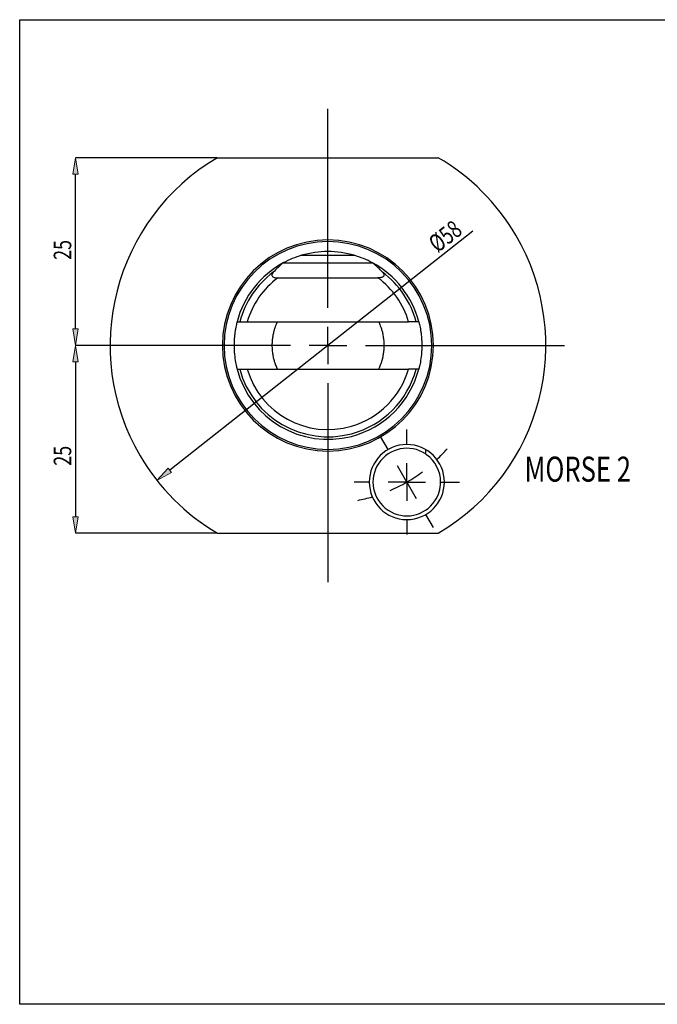
# Model space of a CAD drawing. Units: millimetres. Extents: x 5 to 292, y -203 to -7.
# Drawn here: x 5 to 132, y -203 to -7 of the extents above; entities that cross this region are included whole.
import ezdxf

# ---------------------------------------------------------------- set-up
doc = ezdxf.new("R2010")
doc.units = ezdxf.units.MM
doc.header["$MEASUREMENT"] = 0
doc.layers.add('Ebene 1', color=7, linetype='Continuous')

# ---------------------------------------------------------------- blocks, each defined once
blk = doc.blocks.new('block 2')
at = {"layer": 'Ebene 1', "color": 22, "lineweight": 25, "true_color": 0xe42420}
blk.add_lwpolyline([(95.08, -48.83), (34.61, -96.6)], dxfattribs=at)
blk = doc.blocks.new('block 3')
at = {"layer": 'Ebene 1', "color": 22, "true_color": 0xe42420, "insert": (88.05, -53.3), "char_height": 3.5, "attachment_point": 7, "rotation": 38.305}
blk.add_mtext('\\fTxt|b0|i0|c0|p34;\\W0.75;Ø58', dxfattribs=at)
blk = doc.blocks.new('block 4')
at = {"layer": 'Ebene 1', "true_color": 0xe42420}
h = blk.add_hatch(color=22, dxfattribs=at)
h.dxf.hatch_style = 2
h.paths.add_polyline_path([(34.27, -96.17), (32.02, -98.65), (34.95, -97.03)])
at = {"layer": 'Ebene 1', "lineweight": 0}
blk.add_lwpolyline([(34.27, -96.17), (32.02, -98.65), (34.95, -97.03), (34.27, -96.17)], dxfattribs=at)
blk = doc.blocks.new('block 5')
at = {"layer": 'Ebene 1', "color": 22, "lineweight": 25, "true_color": 0xe42420}
blk.add_lwpolyline([(18.84, -71.68), (15.75, -71.68)], dxfattribs=at)
blk = doc.blocks.new('block 6')
at = {"layer": 'Ebene 1', "color": 22, "lineweight": 25, "true_color": 0xe42420}
blk.add_lwpolyline([(44.05, -34.18), (15.75, -34.18)], dxfattribs=at)
blk = doc.blocks.new('block 7')
at = {"layer": 'Ebene 1', "color": 22, "lineweight": 25, "true_color": 0xe42420}
blk.add_lwpolyline([(15.75, -68.38), (15.75, -37.48)], dxfattribs=at)
blk = doc.blocks.new('block 8')
at = {"layer": 'Ebene 1', "true_color": 0xe42420}
h = blk.add_hatch(color=22, dxfattribs=at)
h.dxf.hatch_style = 2
h.paths.add_polyline_path([(15.2, -68.38), (15.75, -71.68), (16.3, -68.38)])
at = {"layer": 'Ebene 1', "lineweight": 0}
blk.add_lwpolyline([(15.2, -68.38), (15.75, -71.68), (16.3, -68.38), (15.2, -68.38)], dxfattribs=at)
blk = doc.blocks.new('block 9')
at = {"layer": 'Ebene 1', "true_color": 0xe42420}
h = blk.add_hatch(color=22, dxfattribs=at)
h.dxf.hatch_style = 2
h.paths.add_polyline_path([(15.2, -37.48), (15.75, -34.18), (16.3, -37.48)])
at = {"layer": 'Ebene 1', "lineweight": 0}
blk.add_lwpolyline([(15.2, -37.48), (15.75, -34.18), (16.3, -37.48), (15.2, -37.48)], dxfattribs=at)
blk = doc.blocks.new('block 10')
at = {"layer": 'Ebene 1', "color": 22, "true_color": 0xe42420, "insert": (14.9, -54.59), "char_height": 3.5, "attachment_point": 7, "rotation": 90}
blk.add_mtext('\\fTxt|b0|i0|c0|p34;\\W0.75;25', dxfattribs=at)
blk = doc.blocks.new('block 11')
at = {"layer": 'Ebene 1', "color": 22, "lineweight": 25, "true_color": 0xe42420}
blk.add_lwpolyline([(18.84, -71.68), (15.75, -71.68)], dxfattribs=at)
blk = doc.blocks.new('block 12')
at = {"layer": 'Ebene 1', "color": 22, "lineweight": 25, "true_color": 0xe42420}
blk.add_lwpolyline([(44.05, -109.18), (15.75, -109.18)], dxfattribs=at)
blk = doc.blocks.new('block 13')
at = {"layer": 'Ebene 1', "color": 22, "lineweight": 25, "true_color": 0xe42420}
blk.add_lwpolyline([(15.75, -74.98), (15.75, -105.88)], dxfattribs=at)
blk = doc.blocks.new('block 14')
at = {"layer": 'Ebene 1', "true_color": 0xe42420}
h = blk.add_hatch(color=22, dxfattribs=at)
h.dxf.hatch_style = 2
h.paths.add_polyline_path([(15.2, -74.98), (15.75, -71.68), (16.3, -74.98)])
at = {"layer": 'Ebene 1', "lineweight": 0}
blk.add_lwpolyline([(15.2, -74.98), (15.75, -71.68), (16.3, -74.98), (15.2, -74.98)], dxfattribs=at)
blk = doc.blocks.new('block 15')
at = {"layer": 'Ebene 1', "true_color": 0xe42420}
h = blk.add_hatch(color=22, dxfattribs=at)
h.dxf.hatch_style = 2
h.paths.add_polyline_path([(15.2, -105.88), (15.75, -109.18), (16.3, -105.88)])
at = {"layer": 'Ebene 1', "lineweight": 0}
blk.add_lwpolyline([(15.2, -105.88), (15.75, -109.18), (16.3, -105.88), (15.2, -105.88)], dxfattribs=at)
blk = doc.blocks.new('block 16')
at = {"layer": 'Ebene 1', "color": 22, "true_color": 0xe42420, "insert": (14.9, -95.7), "char_height": 3.5, "attachment_point": 7, "rotation": 90}
blk.add_mtext('\\fTxt|b0|i0|c0|p34;\\W0.75;25', dxfattribs=at)
blk = doc.blocks.new('block 17')
at = {"layer": 'Ebene 1', "color": 22, "lineweight": 25, "true_color": 0xe42420}
blk.add_open_spline([(81.91, -98.96), (82.99, -98.34), (84.03, -97.65), (85.04, -96.9)], degree=3, dxfattribs=at)
blk = doc.blocks.new('block 18')
at = {"layer": 'Ebene 1', "color": 22, "lineweight": 25, "true_color": 0xe42420}
blk.add_open_spline([(78.56, -100.64), (79.71, -100.15), (80.82, -99.59), (81.91, -98.96)], degree=3, dxfattribs=at)
blk = doc.blocks.new('block 19')
at = {"layer": 'Ebene 1', "color": 22, "lineweight": 25, "true_color": 0xe42420}
blk.add_open_spline([(87.9, -94.48), (88.62, -93.79), (89.31, -93.06), (89.97, -92.31)], degree=3, dxfattribs=at)
blk = doc.blocks.new('block 20')
at = {"layer": 'Ebene 1', "color": 22, "lineweight": 25, "true_color": 0xe42420}
blk.add_open_spline([(72.11, -102.61), (73.1, -102.42), (74.07, -102.19), (75.03, -101.91)], degree=3, dxfattribs=at)
blk = doc.blocks.new('block 21')
at = {"layer": 'Ebene 1', "color": 22, "lineweight": 25, "true_color": 0xe42420}
blk.add_lwpolyline([(81.91, -98.96), (83.78, -102.21)], dxfattribs=at)
blk = doc.blocks.new('block 22')
at = {"layer": 'Ebene 1', "color": 22, "lineweight": 25, "true_color": 0xe42420}
blk.add_lwpolyline([(81.91, -98.96), (80.03, -95.71)], dxfattribs=at)
blk = doc.blocks.new('block 23')
at = {"layer": 'Ebene 1', "color": 22, "lineweight": 25, "true_color": 0xe42420}
blk.add_lwpolyline([(85.66, -105.46), (87.16, -108.05)], dxfattribs=at)
blk = doc.blocks.new('block 24')
at = {"layer": 'Ebene 1', "color": 22, "lineweight": 25, "true_color": 0xe42420}
blk.add_lwpolyline([(78.16, -92.47), (76.66, -89.87)], dxfattribs=at)
blk = doc.blocks.new('block 25')
at = {"layer": 'Ebene 1', "color": 22, "lineweight": 25, "true_color": 0xe42420}
blk.add_lwpolyline([(81.91, -98.96), (81.91, -95.21)], dxfattribs=at)
blk = doc.blocks.new('block 26')
at = {"layer": 'Ebene 1', "color": 22, "lineweight": 25, "true_color": 0xe42420}
blk.add_lwpolyline([(81.91, -98.96), (78.16, -98.96)], dxfattribs=at)
blk = doc.blocks.new('block 27')
at = {"layer": 'Ebene 1', "color": 22, "lineweight": 25, "true_color": 0xe42420}
blk.add_lwpolyline([(81.91, -98.96), (81.91, -102.71)], dxfattribs=at)
blk = doc.blocks.new('block 28')
at = {"layer": 'Ebene 1', "color": 22, "lineweight": 25, "true_color": 0xe42420}
blk.add_lwpolyline([(81.91, -98.96), (85.66, -98.96)], dxfattribs=at)
blk = doc.blocks.new('block 29')
at = {"layer": 'Ebene 1', "color": 22, "lineweight": 25, "true_color": 0xe42420}
blk.add_lwpolyline([(81.91, -91.46), (81.91, -88.46)], dxfattribs=at)
blk = doc.blocks.new('block 30')
at = {"layer": 'Ebene 1', "color": 22, "lineweight": 25, "true_color": 0xe42420}
blk.add_lwpolyline([(74.41, -98.96), (71.41, -98.96)], dxfattribs=at)
blk = doc.blocks.new('block 31')
at = {"layer": 'Ebene 1', "color": 22, "lineweight": 25, "true_color": 0xe42420}
blk.add_lwpolyline([(81.91, -106.46), (81.91, -109.46)], dxfattribs=at)
blk = doc.blocks.new('block 32')
at = {"layer": 'Ebene 1', "color": 22, "lineweight": 25, "true_color": 0xe42420}
blk.add_lwpolyline([(89.41, -98.96), (92.41, -98.96)], dxfattribs=at)
blk = doc.blocks.new('block 33')
at = {"layer": 'Ebene 1', "color": 22, "lineweight": 25, "true_color": 0xe42420}
blk.add_lwpolyline([(66.16, -71.68), (66.16, -67.93)], dxfattribs=at)
blk = doc.blocks.new('block 34')
at = {"layer": 'Ebene 1', "color": 22, "lineweight": 25, "true_color": 0xe42420}
blk.add_lwpolyline([(66.16, -71.68), (62.41, -71.68)], dxfattribs=at)
blk = doc.blocks.new('block 35')
at = {"layer": 'Ebene 1', "color": 22, "lineweight": 25, "true_color": 0xe42420}
blk.add_lwpolyline([(66.16, -71.68), (66.16, -75.43)], dxfattribs=at)
blk = doc.blocks.new('block 36')
at = {"layer": 'Ebene 1', "color": 22, "lineweight": 25, "true_color": 0xe42420}
blk.add_lwpolyline([(66.16, -71.68), (69.91, -71.68)], dxfattribs=at)
blk = doc.blocks.new('block 37')
at = {"layer": 'Ebene 1', "color": 22, "lineweight": 25, "true_color": 0xe42420}
blk.add_lwpolyline([(66.16, -64.18), (66.16, -24.43)], dxfattribs=at)
blk = doc.blocks.new('block 38')
at = {"layer": 'Ebene 1', "color": 22, "lineweight": 25, "true_color": 0xe42420}
blk.add_lwpolyline([(58.66, -71.68), (18.91, -71.68)], dxfattribs=at)
blk = doc.blocks.new('block 39')
at = {"layer": 'Ebene 1', "color": 22, "lineweight": 25, "true_color": 0xe42420}
blk.add_lwpolyline([(66.16, -79.18), (66.16, -118.93)], dxfattribs=at)
blk = doc.blocks.new('block 40')
at = {"layer": 'Ebene 1', "color": 22, "lineweight": 25, "true_color": 0xe42420}
blk.add_lwpolyline([(73.66, -71.68), (113.41, -71.68)], dxfattribs=at)
blk = doc.blocks.new('block 79')
at = {"layer": 'Ebene 1', "color": 22, "true_color": 0xe42420, "insert": (105.42, -98.88), "char_height": 5, "attachment_point": 7}
blk.add_mtext('\\fTxt|b0|i0|c0|p34;\\W0.75;MORSE 2', dxfattribs=at)
blk = doc.blocks.new('block 84')
at = {"layer": 'Ebene 1', "color": 7, "lineweight": 25, "true_color": 0xffffff}
blk.add_open_spline([(66.16, -50.94), (54.7, -50.94), (45.41, -60.22), (45.41, -71.68), (45.41, -83.14), (54.7, -92.43), (66.16, -92.43), (77.61, -92.43), (86.9, -83.14), (86.9, -71.68)], degree=3, knots=[0, 0, 0, 0, 1, 1, 1, 2, 2, 2, 3, 3, 3, 3], dxfattribs=at)
blk = doc.blocks.new('block 85')
at = {"layer": 'Ebene 1', "color": 7, "lineweight": 25, "true_color": 0xffffff}
blk.add_open_spline([(86.9, -71.68), (86.9, -60.22), (77.61, -50.94), (66.16, -50.94)], degree=3, dxfattribs=at)
blk = doc.blocks.new('block 86')
at = {"layer": 'Ebene 1', "color": 7, "lineweight": 25, "true_color": 0xffffff}
blk.add_open_spline([(48.54, -76.41), (48.63, -76.41), (48.83, -76.41), (49.1, -76.41), (49.37, -76.41), (49.7, -76.41), (50.04, -76.41)], degree=3, knots=[0, 0, 0, 0, 1, 1, 1, 2, 2, 2, 2], dxfattribs=at)
blk = doc.blocks.new('block 87')
at = {"layer": 'Ebene 1', "color": 7, "lineweight": 25, "true_color": 0xffffff}
blk.add_open_spline([(50.04, -76.41), (52.65, -85.31), (61.98, -90.41), (70.88, -87.8), (76.37, -86.19), (80.66, -81.9), (82.27, -76.41)], degree=3, knots=[0, 0, 0, 0, 1, 1, 1, 2, 2, 2, 2], dxfattribs=at)
blk = doc.blocks.new('block 88')
at = {"layer": 'Ebene 1', "color": 7, "lineweight": 25, "true_color": 0xffffff}
blk.add_open_spline([(83.78, -76.41), (83.69, -76.41), (83.48, -76.41), (83.21, -76.41), (82.94, -76.41), (82.61, -76.41), (82.27, -76.41)], degree=3, knots=[0, 0, 0, 0, 1, 1, 1, 2, 2, 2, 2], dxfattribs=at)
blk = doc.blocks.new('block 89')
at = {"layer": 'Ebene 1', "color": 7, "lineweight": 25, "true_color": 0xffffff}
blk.add_open_spline([(48.54, -76.41), (51.15, -86.14), (61.15, -91.91), (70.88, -89.3), (77.18, -87.62), (82.09, -82.7), (83.78, -76.41)], degree=3, knots=[0, 0, 0, 0, 1, 1, 1, 2, 2, 2, 2], dxfattribs=at)
blk = doc.blocks.new('block 90')
at = {"layer": 'Ebene 1', "color": 7, "lineweight": 25, "true_color": 0xffffff}
blk.add_open_spline([(82.27, -66.96), (81.24, -63.44), (79.09, -60.36), (76.15, -58.18)], degree=3, dxfattribs=at)
blk = doc.blocks.new('block 91')
at = {"layer": 'Ebene 1', "color": 7, "lineweight": 25, "true_color": 0xffffff}
blk.add_open_spline([(77.08, -57.07), (77.19, -57.19), (77.28, -57.32), (77.32, -57.46), (77.34, -57.53), (77.35, -57.61), (77.33, -57.68), (77.32, -57.75), (77.29, -57.82), (77.23, -57.88), (77.18, -57.94), (77.11, -57.99), (77.02, -58.03), (76.94, -58.07), (76.84, -58.1), (76.75, -58.13), (76.55, -58.17), (76.35, -58.18), (76.15, -58.18)], degree=3, knots=[0, 0, 0, 0, 1, 1, 1, 2, 2, 2, 3, 3, 3, 4, 4, 4, 5, 5, 5, 6, 6, 6, 6], dxfattribs=at)
blk = doc.blocks.new('block 92')
at = {"layer": 'Ebene 1', "color": 7, "lineweight": 25, "true_color": 0xffffff}
blk.add_open_spline([(83.78, -66.96), (82.72, -63), (80.36, -59.52), (77.08, -57.07)], degree=3, dxfattribs=at)
blk = doc.blocks.new('block 93')
at = {"layer": 'Ebene 1', "color": 7, "lineweight": 25, "true_color": 0xffffff}
blk.add_open_spline([(83.78, -66.96), (83.69, -66.96), (83.48, -66.96), (83.21, -66.96), (82.94, -66.96), (82.61, -66.96), (82.27, -66.96)], degree=3, knots=[0, 0, 0, 0, 1, 1, 1, 2, 2, 2, 2], dxfattribs=at)
blk = doc.blocks.new('block 94')
at = {"layer": 'Ebene 1', "color": 7, "lineweight": 25, "true_color": 0xffffff}
blk.add_open_spline([(55.23, -57.07), (51.95, -59.52), (49.6, -63), (48.54, -66.96)], degree=3, dxfattribs=at)
blk = doc.blocks.new('block 95')
at = {"layer": 'Ebene 1', "color": 7, "lineweight": 25, "true_color": 0xffffff}
blk.add_open_spline([(55.23, -57.07), (55.12, -57.19), (55.04, -57.32), (55, -57.46), (54.98, -57.53), (54.97, -57.61), (54.98, -57.68), (54.99, -57.75), (55.03, -57.82), (55.08, -57.88), (55.13, -57.94), (55.21, -57.99), (55.29, -58.03), (55.38, -58.07), (55.47, -58.1), (55.57, -58.13), (55.76, -58.17), (55.96, -58.18), (56.17, -58.18)], degree=3, knots=[0, 0, 0, 0, 1, 1, 1, 2, 2, 2, 3, 3, 3, 4, 4, 4, 5, 5, 5, 6, 6, 6, 6], dxfattribs=at)
blk = doc.blocks.new('block 96')
at = {"layer": 'Ebene 1', "color": 7, "lineweight": 25, "true_color": 0xffffff}
blk.add_open_spline([(56.17, -58.18), (53.22, -60.36), (51.07, -63.44), (50.04, -66.96)], degree=3, dxfattribs=at)
blk = doc.blocks.new('block 97')
at = {"layer": 'Ebene 1', "color": 7, "lineweight": 25, "true_color": 0xffffff}
blk.add_open_spline([(48.54, -66.96), (48.63, -66.96), (48.83, -66.96), (49.1, -66.96), (49.37, -66.96), (49.7, -66.96), (50.04, -66.96)], degree=3, knots=[0, 0, 0, 0, 1, 1, 1, 2, 2, 2, 2], dxfattribs=at)
blk = doc.blocks.new('block 98')
at = {"layer": 'Ebene 1', "color": 7, "lineweight": 25, "true_color": 0xffffff}
blk.add_lwpolyline([(57.25, -55.18), (75.06, -55.18)], dxfattribs=at)
blk = doc.blocks.new('block 99')
at = {"layer": 'Ebene 1', "color": 7, "lineweight": 25, "true_color": 0xffffff}
blk.add_open_spline([(77.08, -57.07), (76.47, -56.38), (75.79, -55.75), (75.06, -55.18)], degree=3, dxfattribs=at)
blk = doc.blocks.new('block 100')
at = {"layer": 'Ebene 1', "color": 7, "lineweight": 25, "true_color": 0xffffff}
blk.add_lwpolyline([(56.17, -58.18), (76.15, -58.18)], dxfattribs=at)
blk = doc.blocks.new('block 101')
at = {"layer": 'Ebene 1', "color": 7, "lineweight": 25, "true_color": 0xffffff}
blk.add_open_spline([(57.25, -55.18), (56.52, -55.75), (55.85, -56.38), (55.23, -57.07)], degree=3, dxfattribs=at)
blk = doc.blocks.new('block 102')
at = {"layer": 'Ebene 1', "color": 7, "lineweight": 25, "true_color": 0xffffff}
blk.add_lwpolyline([(50.04, -76.41), (82.27, -76.41)], dxfattribs=at)
blk = doc.blocks.new('block 103')
at = {"layer": 'Ebene 1', "color": 7, "lineweight": 25, "true_color": 0xffffff}
blk.add_lwpolyline([(50.04, -66.96), (82.27, -66.96)], dxfattribs=at)
blk = doc.blocks.new('block 104')
at = {"layer": 'Ebene 1', "color": 7, "lineweight": 25, "true_color": 0xffffff}
blk.add_open_spline([(84.3, -66.96), (82.99, -61.92), (79.64, -57.65), (75.06, -55.18)], degree=3, dxfattribs=at)
blk = doc.blocks.new('block 105')
at = {"layer": 'Ebene 1', "color": 7, "lineweight": 25, "true_color": 0xffffff}
blk.add_open_spline([(84.3, -66.96), (84.13, -66.96), (83.95, -66.96), (83.78, -66.96)], degree=3, dxfattribs=at)
blk = doc.blocks.new('block 106')
at = {"layer": 'Ebene 1', "color": 7, "lineweight": 25, "true_color": 0xffffff}
blk.add_open_spline([(48.01, -76.41), (50.62, -86.43), (60.86, -92.44), (70.88, -89.83), (77.46, -88.11), (82.59, -82.98), (84.3, -76.41)], degree=3, knots=[0, 0, 0, 0, 1, 1, 1, 2, 2, 2, 2], dxfattribs=at)
blk = doc.blocks.new('block 107')
at = {"layer": 'Ebene 1', "color": 7, "lineweight": 25, "true_color": 0xffffff}
blk.add_open_spline([(84.3, -76.41), (84.13, -76.41), (83.95, -76.41), (83.78, -76.41)], degree=3, dxfattribs=at)
blk = doc.blocks.new('block 108')
at = {"layer": 'Ebene 1', "color": 7, "lineweight": 25, "true_color": 0xffffff}
blk.add_open_spline([(48.01, -76.41), (48.19, -76.41), (48.36, -76.41), (48.54, -76.41)], degree=3, dxfattribs=at)
blk = doc.blocks.new('block 109')
at = {"layer": 'Ebene 1', "color": 7, "lineweight": 25, "true_color": 0xffffff}
blk.add_open_spline([(57.25, -55.18), (52.67, -57.65), (49.32, -61.92), (48.01, -66.96)], degree=3, dxfattribs=at)
blk = doc.blocks.new('block 110')
at = {"layer": 'Ebene 1', "color": 7, "lineweight": 25, "true_color": 0xffffff}
blk.add_open_spline([(48.01, -66.96), (48.19, -66.96), (48.36, -66.96), (48.54, -66.96)], degree=3, dxfattribs=at)
blk = doc.blocks.new('block 111')
at = {"layer": 'Ebene 1', "color": 7, "lineweight": 25, "true_color": 0xffffff}
blk.add_open_spline([(76.28, -66.96), (76.28, -66.96), (76.3, -66.99), (76.33, -67.05), (76.35, -67.11), (76.4, -67.2), (76.45, -67.32), (76.5, -67.44), (76.56, -67.59), (76.62, -67.76), (76.68, -67.93), (76.75, -68.12), (76.82, -68.34), (76.89, -68.55), (76.96, -68.79), (77.02, -69.05), (77.08, -69.3), (77.14, -69.57), (77.18, -69.86), (77.23, -70.14), (77.27, -70.44), (77.29, -70.75), (77.32, -71.05), (77.33, -71.36), (77.33, -71.68), (77.33, -71.99), (77.32, -72.3), (77.29, -72.61), (77.27, -72.91), (77.23, -73.21), (77.18, -73.5), (77.14, -73.79), (77.08, -74.06), (77.02, -74.31), (76.96, -74.57), (76.89, -74.81), (76.82, -75.02), (76.75, -75.24), (76.69, -75.43), (76.62, -75.6), (76.56, -75.77), (76.5, -75.92), (76.45, -76.04), (76.4, -76.16), (76.36, -76.25), (76.33, -76.31), (76.3, -76.38), (76.28, -76.41), (76.28, -76.41)], degree=3, knots=[0, 0, 0, 0, 1, 1, 1, 2, 2, 2, 3, 3, 3, 4, 4, 4, 5, 5, 5, 6, 6, 6, 7, 7, 7, 8, 8, 8, 9, 9, 9, 10, 10, 10, 11, 11, 11, 12, 12, 12, 13, 13, 13, 14, 14, 14, 15, 15, 15, 16, 16, 16, 16], dxfattribs=at)
blk = doc.blocks.new('block 112')
at = {"layer": 'Ebene 1', "color": 7, "lineweight": 25, "true_color": 0xffffff}
blk.add_open_spline([(84.3, -66.96), (84.3, -66.96), (84.31, -66.99), (84.33, -67.05), (84.34, -67.11), (84.36, -67.2), (84.39, -67.32), (84.42, -67.44), (84.45, -67.58), (84.49, -67.75), (84.53, -67.93), (84.57, -68.12), (84.61, -68.34), (84.65, -68.56), (84.69, -68.79), (84.72, -69.05), (84.76, -69.31), (84.79, -69.58), (84.82, -69.87), (84.85, -70.15), (84.87, -70.45), (84.88, -70.76), (84.9, -71.06), (84.91, -71.37), (84.91, -71.68), (84.91, -71.99), (84.9, -72.3), (84.88, -72.61), (84.87, -72.91), (84.85, -73.2), (84.82, -73.49), (84.76, -74.06), (84.69, -74.58), (84.61, -75.02), (84.57, -75.24), (84.53, -75.44), (84.49, -75.61), (84.46, -75.78), (84.42, -75.93), (84.39, -76.04), (84.36, -76.16), (84.34, -76.25), (84.33, -76.31), (84.31, -76.38), (84.3, -76.41), (84.3, -76.41)], degree=3, knots=[0, 0, 0, 0, 1, 1, 1, 2, 2, 2, 3, 3, 3, 4, 4, 4, 5, 5, 5, 6, 6, 6, 7, 7, 7, 8, 8, 8, 9, 9, 9, 10, 10, 10, 11, 11, 11, 12, 12, 12, 13, 13, 13, 14, 14, 14, 15, 15, 15, 15], dxfattribs=at)
blk = doc.blocks.new('block 113')
at = {"layer": 'Ebene 1', "color": 7, "lineweight": 25, "true_color": 0xffffff}
blk.add_open_spline([(56.03, -66.96), (56.03, -66.96), (56.02, -66.99), (55.99, -67.05), (55.96, -67.11), (55.92, -67.2), (55.87, -67.32), (55.82, -67.44), (55.76, -67.59), (55.69, -67.76), (55.63, -67.93), (55.56, -68.12), (55.49, -68.34), (55.43, -68.55), (55.36, -68.79), (55.3, -69.05), (55.24, -69.3), (55.18, -69.57), (55.13, -69.86), (55.09, -70.14), (55.05, -70.44), (55.02, -70.75), (55, -71.05), (54.98, -71.36), (54.98, -71.68), (54.98, -71.99), (55, -72.3), (55.02, -72.61), (55.05, -72.91), (55.08, -73.21), (55.13, -73.5), (55.18, -73.79), (55.23, -74.06), (55.3, -74.31), (55.36, -74.57), (55.43, -74.81), (55.49, -75.02), (55.56, -75.24), (55.63, -75.43), (55.69, -75.6), (55.76, -75.77), (55.82, -75.92), (55.87, -76.04), (55.92, -76.16), (55.96, -76.25), (55.99, -76.31), (56.02, -76.38), (56.03, -76.41), (56.03, -76.41)], degree=3, knots=[0, 0, 0, 0, 1, 1, 1, 2, 2, 2, 3, 3, 3, 4, 4, 4, 5, 5, 5, 6, 6, 6, 7, 7, 7, 8, 8, 8, 9, 9, 9, 10, 10, 10, 11, 11, 11, 12, 12, 12, 13, 13, 13, 14, 14, 14, 15, 15, 15, 16, 16, 16, 16], dxfattribs=at)
blk = doc.blocks.new('block 114')
at = {"layer": 'Ebene 1', "color": 7, "lineweight": 25, "true_color": 0xffffff}
blk.add_open_spline([(48.01, -66.96), (48.01, -66.96), (48, -66.99), (47.99, -67.05), (47.97, -67.11), (47.95, -67.2), (47.92, -67.32), (47.89, -67.44), (47.86, -67.58), (47.82, -67.75), (47.79, -67.93), (47.75, -68.12), (47.71, -68.34), (47.67, -68.56), (47.63, -68.79), (47.59, -69.05), (47.56, -69.31), (47.52, -69.58), (47.5, -69.87), (47.47, -70.15), (47.45, -70.45), (47.43, -70.76), (47.42, -71.06), (47.41, -71.37), (47.41, -71.68), (47.41, -71.99), (47.42, -72.3), (47.43, -72.61), (47.45, -72.91), (47.47, -73.2), (47.49, -73.49), (47.55, -74.06), (47.63, -74.58), (47.71, -75.02), (47.75, -75.24), (47.79, -75.44), (47.82, -75.61), (47.86, -75.78), (47.89, -75.93), (47.92, -76.04), (47.95, -76.16), (47.97, -76.25), (47.99, -76.31), (48, -76.38), (48.01, -76.41), (48.01, -76.41)], degree=3, knots=[0, 0, 0, 0, 1, 1, 1, 2, 2, 2, 3, 3, 3, 4, 4, 4, 5, 5, 5, 6, 6, 6, 7, 7, 7, 8, 8, 8, 9, 9, 9, 10, 10, 10, 11, 11, 11, 12, 12, 12, 13, 13, 13, 14, 14, 14, 15, 15, 15, 15], dxfattribs=at)
blk = doc.blocks.new('block 115')
at = {"layer": 'Ebene 1', "color": 7, "lineweight": 25, "true_color": 0xffffff}
blk.add_lwpolyline([(60.91, -53.68), (71.41, -53.68)], dxfattribs=at)
blk = doc.blocks.new('block 116')
at = {"layer": 'Ebene 1', "color": 7, "lineweight": 25, "true_color": 0xffffff}
blk.add_open_spline([(71.41, -53.68), (67.98, -52.68), (64.34, -52.68), (60.91, -53.68)], degree=3, dxfattribs=at)
blk = doc.blocks.new('block 117')
at = {"layer": 'Ebene 1', "color": 7, "lineweight": 25, "true_color": 0xffffff}
blk.add_open_spline([(75.06, -55.18), (73.9, -54.55), (72.68, -54.05), (71.41, -53.68)], degree=3, dxfattribs=at)
blk = doc.blocks.new('block 118')
at = {"layer": 'Ebene 1', "color": 7, "lineweight": 25, "true_color": 0xffffff}
blk.add_open_spline([(60.91, -53.68), (59.64, -54.05), (58.41, -54.55), (57.25, -55.18)], degree=3, dxfattribs=at)
blk = doc.blocks.new('block 119')
at = {"layer": 'Ebene 1', "color": 7, "lineweight": 25, "true_color": 0xffffff}
blk.add_open_spline([(45.08, -71.68), (45.08, -60.04), (54.52, -50.61), (66.16, -50.61), (77.8, -50.61), (87.23, -60.04), (87.23, -71.68), (87.23, -83.32), (77.8, -92.76), (66.16, -92.76), (54.52, -92.76), (45.08, -83.32), (45.08, -71.68), (45.08, -71.68), (45.08, -71.68), (45.08, -71.68)], degree=3, knots=[0, 0, 0, 0, 1, 1, 1, 2, 2, 2, 3, 3, 3, 4, 4, 4, 5, 5, 5, 5], dxfattribs=at)
blk = doc.blocks.new('block 120')
at = {"layer": 'Ebene 1', "color": 7, "lineweight": 25, "true_color": 0xffffff}
blk.add_open_spline([(74.41, -98.96), (74.41, -94.82), (77.77, -91.46), (81.91, -91.46), (86.05, -91.46), (89.41, -94.82), (89.41, -98.96), (89.41, -103.1), (86.05, -106.46), (81.91, -106.46), (77.77, -106.46), (74.41, -103.1), (74.41, -98.96), (74.41, -98.96), (74.41, -98.96), (74.41, -98.96)], degree=3, knots=[0, 0, 0, 0, 1, 1, 1, 2, 2, 2, 3, 3, 3, 4, 4, 4, 5, 5, 5, 5], dxfattribs=at)
blk = doc.blocks.new('block 121')
at = {"layer": 'Ebene 1', "color": 7, "lineweight": 25, "true_color": 0xffffff}
blk.add_open_spline([(88.2, -109.18), (108.91, -97.01), (115.83, -70.35), (103.66, -49.64), (99.91, -43.25), (94.59, -37.93), (88.2, -34.18)], degree=3, knots=[0, 0, 0, 0, 1, 1, 1, 2, 2, 2, 2], dxfattribs=at)
blk = doc.blocks.new('block 122')
at = {"layer": 'Ebene 1', "color": 7, "lineweight": 25, "true_color": 0xffffff}
blk.add_open_spline([(44.11, -34.18), (23.4, -46.36), (16.48, -73.02), (28.66, -93.73), (32.41, -100.11), (37.73, -105.43), (44.11, -109.18)], degree=3, knots=[0, 0, 0, 0, 1, 1, 1, 2, 2, 2, 2], dxfattribs=at)
blk = doc.blocks.new('block 123')
at = {"layer": 'Ebene 1', "color": 7, "lineweight": 25, "true_color": 0xffffff}
blk.add_lwpolyline([(44.11, -34.18), (88.2, -34.18)], dxfattribs=at)
blk = doc.blocks.new('block 124')
at = {"layer": 'Ebene 1', "color": 7, "lineweight": 25, "true_color": 0xffffff}
blk.add_lwpolyline([(44.11, -109.18), (88.2, -109.18)], dxfattribs=at)
blk = doc.blocks.new('block 125')
at = {"layer": 'Ebene 1', "color": 7, "lineweight": 25, "true_color": 0xffffff}
blk.add_lwpolyline([(85.87, -93.5), (85.62, -93.34)], dxfattribs=at)
blk = doc.blocks.new('block 126')
at = {"layer": 'Ebene 1', "color": 7, "lineweight": 25, "true_color": 0xffffff}
blk.add_lwpolyline([(85.66, -92.47), (85.66, -93.35)], dxfattribs=at)
blk = doc.blocks.new('block 127')
at = {"layer": 'Ebene 1', "color": 7, "lineweight": 25, "true_color": 0xffffff}
blk.add_open_spline([(85.66, -93.35), (82.56, -91.28), (78.37, -92.11), (76.29, -95.21), (74.22, -98.31), (75.06, -102.5), (78.16, -104.57), (81.26, -106.65), (85.45, -105.81), (87.52, -102.71), (88.26, -101.6), (88.66, -100.3), (88.66, -98.96)], degree=3, knots=[0, 0, 0, 0, 1, 1, 1, 2, 2, 2, 3, 3, 3, 4, 4, 4, 4], dxfattribs=at)
blk = doc.blocks.new('block 128')
at = {"layer": 'Ebene 1', "color": 7, "lineweight": 25, "true_color": 0xffffff}
blk.add_lwpolyline([(88.66, -98.96), (89.41, -98.96)], dxfattribs=at)
blk = doc.blocks.new('block 129')
at = {"layer": 'Ebene 1', "color": 7, "lineweight": 25, "true_color": 0xffffff}
blk.add_open_spline([(88.66, -98.96), (88.66, -96.8), (87.62, -94.77), (85.87, -93.5)], degree=3, dxfattribs=at)
blk = doc.blocks.new('block 130')
at = {"layer": 'Ebene 1', "color": 8, "lineweight": 25, "true_color": 0x7f8080}
blk.add_lwpolyline([(66.16, -52.27), (66.16, -50.94)], dxfattribs=at)
blk = doc.blocks.new('block 131')
at = {"layer": 'Ebene 1', "color": 8, "lineweight": 25, "true_color": 0x7f8080}
blk.add_lwpolyline([(66.16, -52.93), (66.16, -52.27)], dxfattribs=at)
blk = doc.blocks.new('block 346')
at = {"layer": 'Ebene 1', "lineweight": 0}
blk.add_lwpolyline([(32.02, -98.65), (32.02, -98.65)], dxfattribs=at)
blk = doc.blocks.new('block 347')
at = {"layer": 'Ebene 1', "lineweight": 0}
blk.add_lwpolyline([(100.29, -44.72), (100.29, -44.72)], dxfattribs=at)
blk = doc.blocks.new('block 348')
at = {"layer": 'Ebene 1', "lineweight": 0}
blk.add_lwpolyline([(18.91, -71.68), (18.91, -71.68)], dxfattribs=at)
blk = doc.blocks.new('block 349')
at = {"layer": 'Ebene 1', "lineweight": 0}
blk.add_lwpolyline([(44.11, -34.18), (44.11, -34.18)], dxfattribs=at)
blk = doc.blocks.new('block 350')
at = {"layer": 'Ebene 1', "lineweight": 0}
blk.add_lwpolyline([(15.75, -34.18), (15.75, -34.18)], dxfattribs=at)
blk = doc.blocks.new('block 351')
at = {"layer": 'Ebene 1', "lineweight": 0}
blk.add_lwpolyline([(18.91, -71.68), (18.91, -71.68)], dxfattribs=at)
blk = doc.blocks.new('block 352')
at = {"layer": 'Ebene 1', "lineweight": 0}
blk.add_lwpolyline([(44.11, -109.18), (44.11, -109.18)], dxfattribs=at)
blk = doc.blocks.new('block 353')
at = {"layer": 'Ebene 1', "lineweight": 0}
blk.add_lwpolyline([(15.75, -109.18), (15.75, -109.18)], dxfattribs=at)

msp = doc.modelspace()

# ---------------------------------------------------------------- linework, layer by layer
at = {"layer": 'Ebene 1', "color": 7, "lineweight": 25, "true_color": 0xffffff}
msp.add_lwpolyline([(4.61, -203.25), (4.61, -6.62), (291.98, -6.62), (291.98, -203.25), (4.61, -203.25)], dxfattribs=at)

# ---------------------------------------------------------------- block references
at = {"layer": 'Ebene 1'}
for name in ['block 37', 'block 9', 'block 6', 'block 350', 'block 122', 'block 123', 'block 349', 'block 121', 'block 7', 'block 347', 'block 3', 'block 2', 'block 10', 'block 119', 'block 84', 'block 85', 'block 130', 'block 116', 'block 131', 'block 118', 'block 115', 'block 117', 'block 109', 'block 101', 'block 98', 'block 99', 'block 104', 'block 94', 'block 96', 'block 95', 'block 100', 'block 91', 'block 90', 'block 92', 'block 8', 'block 114', 'block 110', 'block 97', 'block 103', 'block 113', 'block 33', 'block 111', 'block 93', 'block 105', 'block 112', 'block 14', 'block 5', 'block 11', 'block 38', 'block 348', 'block 351', 'block 34', 'block 35', 'block 36', 'block 40', 'block 13', 'block 106', 'block 108', 'block 86', 'block 89', 'block 87', 'block 102', 'block 88', 'block 107', 'block 39', 'block 29', 'block 24', 'block 16', 'block 127', 'block 120', 'block 19', 'block 125', 'block 126', 'block 129', 'block 79', 'block 4', 'block 22', 'block 25', 'block 17', 'block 346', 'block 30', 'block 26', 'block 18', 'block 21', 'block 27', 'block 28', 'block 128', 'block 32', 'block 20', 'block 15', 'block 23', 'block 31', 'block 12', 'block 353', 'block 124', 'block 352']:
    msp.add_blockref(name, (0, 0), dxfattribs=at)

doc.saveas('drawing.dxf')
